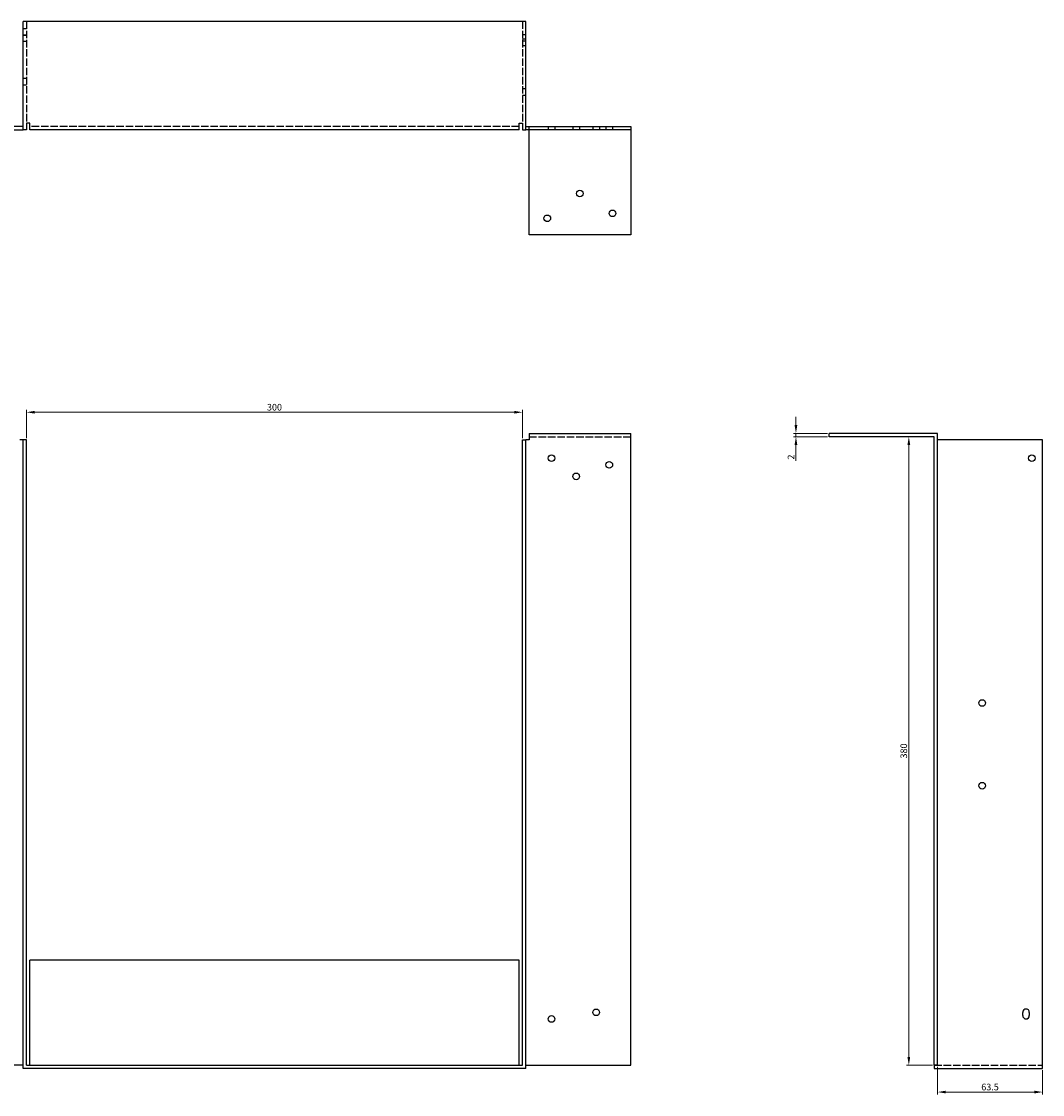
# Model space of a CAD drawing. Units: millimetres. Extents: x 525 to 1698, y -73 to 1183.
# Drawn here: x 836 to 1453, y 534 to 1183 of the extents above; entities that cross this region are included whole.
import ezdxf

# ---------------------------------------------------------------- set-up
doc = ezdxf.new("R2010")
doc.units = ezdxf.units.MM
doc.linetypes.add('DASHED', pattern=[0.2067, 0.1654, -0.0413])
for name, color, linetype, lineweight in [('Dimensions', 1, 'Continuous', 20), ('Hidden', 6, 'DASHED', 25), ('Part', 7, 'Continuous', 25)]:
    doc.layers.add(name, color=color, linetype=linetype, lineweight=lineweight)
doc.styles.add('EU_style', font='arial.ttf')
doc.dimstyles.new('Dim_2D', dxfattribs={"dimtxt": 4, "dimasz": 5, "dimexe": 1.5, "dimexo": 1, "dimgap": 1, "dimtad": 1, "dimdec": 1, "dimdsep": 46, "dimtxsty": 'EU_style', "dimcen": 2.5, "dimclrd": 256, "dimclre": 256, "dimclrt": 256, "dimadec": 0, "dimazin": 0, "dimtfac": 1, "dimtdec": 1, "dimtmove": 0, "dimatfit": 3, "dimfxl": 0, "dimtolj": 1, "dimtzin": 0, "dimlwd": -1, "dimlwe": -1, "dimarcsym": 0})

# ---------------------------------------------------------------- blocks, each defined once
blk = doc.blocks.new('*D1')
at = {"layer": 'Defpoints', "color": 0}
for p in [(1390, 551.75), (1453.5, 549.75), (1390, 535.56)]:
    blk.add_point(p, dxfattribs=at)
at = {"layer": 'Dimensions'}
for p, q in [((1390, 550.75), (1390, 534.06)), ((1453.5, 548.75), (1453.5, 534.06)), ((1448.5, 535.56), (1395, 535.56))]:
    blk.add_line(p, q, dxfattribs=at)
for points in [[(1395, 536.39), (1395, 534.73), (1390, 535.56)], [(1448.5, 536.39), (1448.5, 534.73), (1453.5, 535.56)]]:
    blk.add_solid(points, dxfattribs=at)
at = {"layer": 'Dimensions', "insert": (1421.75, 538.6), "char_height": 4, "attachment_point": 5, "style": 'EU_style'}
blk.add_mtext('\\A1;63.5', dxfattribs=at)
blk = doc.blocks.new('*D2')
at = {"layer": 'Defpoints', "color": 0}
for p in [(1139, 946.52), (839, 929.75), (1139, 929.75)]:
    blk.add_point(p, dxfattribs=at)
at = {"layer": 'Dimensions'}
for p, q in [((839, 930.75), (839, 948.02)), ((1139, 930.75), (1139, 948.02)), ((844, 946.52), (1134, 946.52))]:
    blk.add_line(p, q, dxfattribs=at)
for points in [[(844, 947.35), (844, 945.69), (839, 946.52)], [(1134, 947.35), (1134, 945.69), (1139, 946.52)]]:
    blk.add_solid(points, dxfattribs=at)
at = {"layer": 'Dimensions', "insert": (989, 949.56), "char_height": 4, "attachment_point": 5, "style": 'EU_style'}
blk.add_mtext('\\A1;300', dxfattribs=at)
blk = doc.blocks.new('*D3')
at = {"layer": 'Defpoints', "color": 0}
for p in [(1304.36, 931.75), (1324.5, 933.75), (1324.5, 931.75)]:
    blk.add_point(p, dxfattribs=at)
at = {"layer": 'Dimensions'}
for p, q in [((1304.36, 938.75), (1304.36, 943.75)), ((1323.5, 933.75), (1302.86, 933.75)), ((1323.5, 931.75), (1302.86, 931.75)), ((1304.36, 933.75), (1304.36, 931.75)), ((1304.36, 926.75), (1304.36, 917.1))]:
    blk.add_line(p, q, dxfattribs=at)
for points in [[(1303.53, 938.75), (1305.19, 938.75), (1304.36, 933.75)], [(1303.53, 926.75), (1305.19, 926.75), (1304.36, 931.75)]]:
    blk.add_solid(points, dxfattribs=at)
at = {"layer": 'Dimensions', "insert": (1301.35, 919.43), "char_height": 4, "attachment_point": 5, "rotation": 90, "style": 'EU_style'}
blk.add_mtext('\\A1;2', dxfattribs=at)
blk = doc.blocks.new('*D4')
at = {"layer": 'Defpoints', "color": 0}
for p in [(1388, 931.75), (1372.63, 551.75), (1388, 551.75)]:
    blk.add_point(p, dxfattribs=at)
at = {"layer": 'Dimensions'}
for p, q in [((1387, 931.75), (1371.13, 931.75)), ((1372.63, 926.75), (1372.63, 556.75)), ((1387, 551.75), (1371.13, 551.75))]:
    blk.add_line(p, q, dxfattribs=at)
for points in [[(1371.79, 926.75), (1373.46, 926.75), (1372.63, 931.75)], [(1371.79, 556.75), (1373.46, 556.75), (1372.63, 551.75)]]:
    blk.add_solid(points, dxfattribs=at)
at = {"layer": 'Dimensions', "insert": (1369.58, 741.75), "char_height": 4, "attachment_point": 5, "rotation": 90, "style": 'EU_style'}
blk.add_mtext('\\A1;380', dxfattribs=at)

msp = doc.modelspace()

# ---------------------------------------------------------------- linework, layer by layer
at = {"layer": 'Hidden', "ltscale": 27.048424}
for p, q in [((839, 1182.75), (839, 1121.25)), ((1139, 1182.75), (1139, 1121.25))]:
    msp.add_line(p, q, dxfattribs=at)
at = {"layer": 'Hidden', "ltscale": 3.809293}
for p, q in [((839, 1178.25), (837, 1178.25)), ((837, 1174.75), (839, 1174.75)), ((839, 1174.25), (837, 1174.25)), ((1141, 1174.75), (1139, 1174.75)), ((837, 1170.75), (839, 1170.75)), ((1139, 1172.25), (1141, 1172.25)), ((1141, 1170.75), (1139, 1170.75)), ((1139, 1168.25), (1141, 1168.25)), ((839, 1148.25), (837, 1148.25)), ((839, 1144.25), (837, 1144.25)), ((1139, 1142.25), (1141, 1142.25)), ((1139, 1138.25), (1141, 1138.25)), ((1143, 1117.25), (1143, 1119.25)), ((1154.5, 1119.25), (1154.5, 1117.25)), ((1158.5, 1119.25), (1158.5, 1117.25)), ((1169.5, 1119.25), (1169.5, 1117.25)), ((1173.5, 1119.25), (1173.5, 1117.25)), ((1181.5, 1119.25), (1181.5, 1117.25)), ((1185.5, 1119.25), (1185.5, 1117.25)), ((1189.5, 1119.25), (1189.5, 1117.25)), ((1193.5, 1119.25), (1193.5, 1117.25))]:
    msp.add_line(p, q, dxfattribs=at)
at = {"layer": 'Hidden', "ltscale": 27.538982}
for p, q in [((1137, 1119.25), (841, 1119.25)), ((1143, 931.75), (1204.5, 931.75)), ((1388, 551.75), (1453.5, 551.75))]:
    msp.add_line(p, q, dxfattribs=at)
at = {"layer": 'Part'}
for p, q in [((837, 1117.25), (837, 1182.75)), ((1141, 1182.75), (837, 1182.75)), ((1141, 1117.25), (1141, 1182.75)), ((837, 1119.25), (773.5, 1119.25)), ((773.5, 1117.25), (837, 1117.25)), ((839, 1117.25), (837, 1117.25)), ((839, 1121.25), (839, 1117.25)), ((841, 1121.25), (839, 1121.25)), ((841, 1117.25), (841, 1121.25)), ((1137, 1117.25), (841, 1117.25)), ((1137, 1121.25), (1139, 1121.25)), ((1137, 1117.25), (1137, 1121.25)), ((1139, 1121.25), (1139, 1117.25)), ((1139, 1117.25), (1141, 1117.25)), ((1141, 1119.25), (1204.5, 1119.25)), ((1204.5, 1117.25), (1141, 1117.25)), ((1143, 1053.75), (1143, 1117.25)), ((1204.5, 1119.25), (1204.5, 1117.25)), ((1204.5, 1117.25), (1204.5, 1053.75)), ((1204.5, 1053.75), (1143, 1053.75)), ((837, 929.75), (835, 929.75)), ((839, 929.75), (837, 929.75)), ((837, 549.75), (837, 929.75)), ((839, 551.75), (839, 929.75)), ((1139, 551.75), (1139, 929.75)), ((1139, 929.75), (1141, 929.75)), ((1141, 549.75), (1141, 929.75)), ((1143, 929.75), (1141, 929.75)), ((1143, 933.75), (1143, 929.75)), ((1143, 933.75), (1204.5, 933.75)), ((1204.5, 551.75), (1204.5, 933.75)), ((1324.5, 931.75), (1324.5, 933.75)), ((1390, 933.75), (1324.5, 933.75)), ((1388, 931.75), (1324.5, 931.75)), ((1388, 551.75), (1388, 931.75)), ((1390, 551.75), (1390, 933.75)), ((1453.5, 929.75), (1390, 929.75)), ((1453.5, 549.75), (1453.5, 929.75)), ((841, 551.75), (841, 615.25)), ((1137, 615.25), (841, 615.25)), ((1137, 551.75), (1137, 615.25)), ((1441.5, 581.75), (1441.5, 583.75)), ((1445.5, 583.75), (1445.5, 581.75)), ((837, 551.75), (773.5, 551.75)), ((839, 551.75), (1139, 551.75)), ((1141, 551.75), (1204.5, 551.75)), ((1390, 551.75), (1388, 551.75)), ((1388, 551.75), (1388, 549.75)), ((1141, 549.75), (837, 549.75)), ((1388, 549.75), (1453.5, 549.75))]:
    msp.add_line(p, q, dxfattribs=at)
for centre in [(1173.7, 1078.75), (1154, 1063.75), (1193.5, 1066.75), (1156.5, 918.75), (1191.5, 914.75), (1447, 918.75), (1171.5, 907.75), (1417, 770.75), (1417, 720.75), (1183.5, 583.75), (1156.5, 579.75)]:
    msp.add_circle(centre, 2, dxfattribs=at)
for centre, start, end in [((1443.5, 583.75), 0, 180), ((1443.5, 581.75), 180, 0)]:
    msp.add_arc(centre, 2, start, end, dxfattribs=at)

# ---------------------------------------------------------------- dimensions: what is measured, and where the dimension line sits
at = {"layer": 'Dimensions'}
for base, p1, p2, picture, middle in [((1139, 946.52), (839, 929.75), (1139, 929.75), '*D2', (989, 949.56)), ((1390, 535.56), (1453.5, 549.75), (1390, 551.75), '*D1', (1421.75, 538.6))]:
    dim = msp.add_linear_dim(base=base, p1=p1, p2=p2, dimstyle='Dim_2D', dxfattribs=at)
    dim.commit()
    dim.dimension.update_dxf_attribs({"geometry": picture, "text_midpoint": middle})
for base, p1, p2, picture, middle in [((1304.36, 931.75), (1324.5, 933.75), (1324.5, 931.75), '*D3', (1301.35, 919.43)), ((1372.63, 551.75), (1388, 931.75), (1388, 551.75), '*D4', (1369.58, 741.75))]:
    dim = msp.add_linear_dim(base=base, p1=p1, p2=p2, angle=90, dimstyle='Dim_2D', dxfattribs=at)
    dim.commit()
    dim.dimension.update_dxf_attribs({"geometry": picture, "text_midpoint": middle})

doc.saveas('drawing.dxf')
